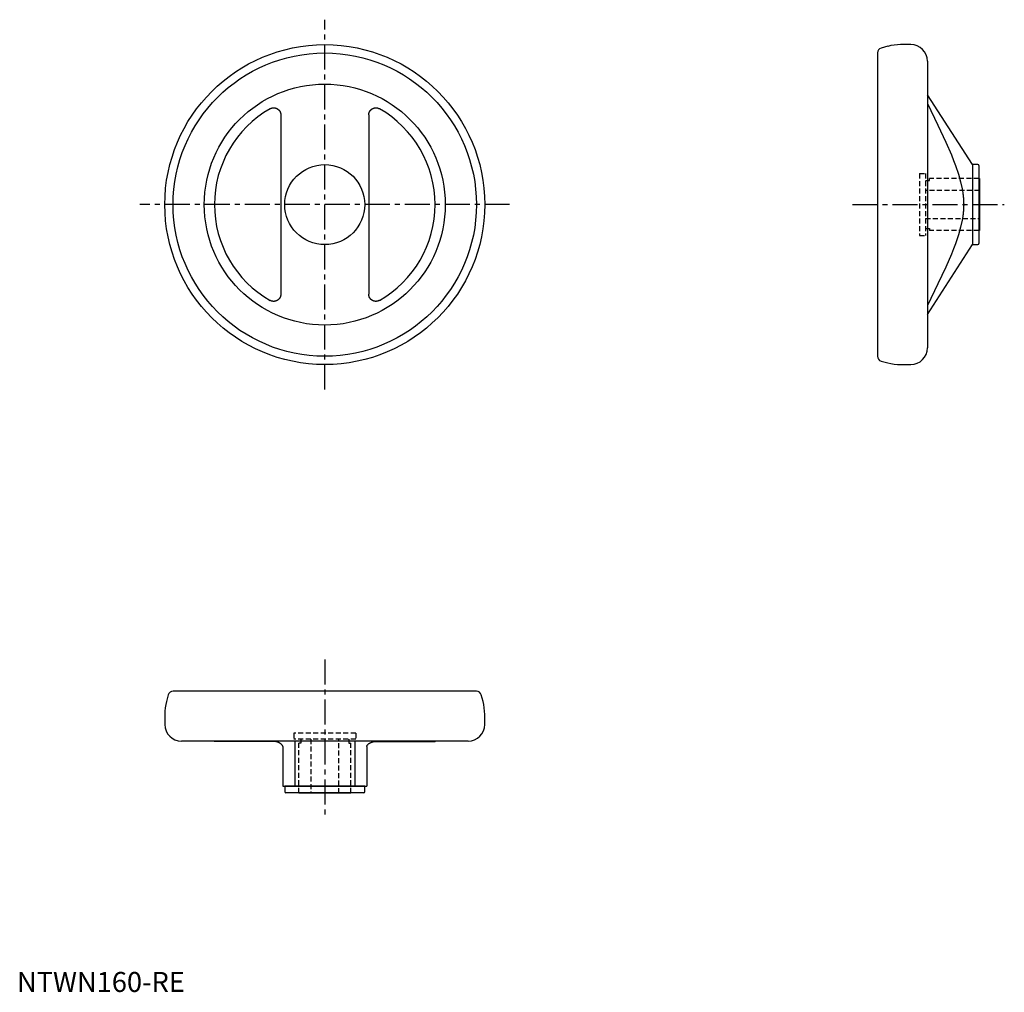
# Model space of a CAD drawing. Extents: x 1 to 494, y 0 to 486.
import ezdxf

# ---------------------------------------------------------------- set-up
doc = ezdxf.new("R2010")
doc.units = 0
doc.header["$LTSCALE"] = 10
doc.header["$MEASUREMENT"] = 0
doc.linetypes.add('CENTER', pattern=[2, 1.25, -0.25, 0.25, -0.25])
doc.linetypes.add('HIDDEN', pattern=[0.375, 0.25, -0.125])
doc.layers.get('0').update_dxf_attribs({"linetype": 'CONTINUOUS'})
doc.layers.add('1', color=1, linetype='CENTER')
doc.layers.add('2', color=2, linetype='HIDDEN')
doc.styles.add('Standard1', font='ARIAL.TTF')

msp = doc.modelspace()

# ---------------------------------------------------------------- linework, layer by layer
for p, q in [((435.5, 472.94), (432.2, 472.06)), ((447.01, 473.79), (441.97, 473.79)), ((430.35, 469.64), (430.35, 317.95)), ((455.35, 465.46), (455.35, 322.13)), ((477.85, 413.79), (455.35, 448.75)), ((131.96, 438.64), (131.96, 348.95)), ((175.96, 438.64), (175.96, 348.95)), ((480.65, 413.79), (477.85, 413.79)), ((477.85, 413.79), (477.85, 373.79)), ((481.15, 413.29), (481.15, 374.29)), ((481.35, 406.79), (481.15, 406.79)), ((481.35, 406.79), (481.35, 380.79)), ((481.15, 380.79), (481.35, 380.79)), ((455.35, 338.84), (477.85, 373.79)), ((477.85, 373.79), (480.65, 373.79)), ((432.2, 315.53), (435.5, 314.65)), ((441.97, 313.79), (447.01, 313.79)), ((75.69, 148.59), (74.81, 145.28)), ((229.81, 150.44), (78.11, 150.44)), ((233.11, 145.28), (232.22, 148.59)), ((73.96, 138.81), (73.96, 133.77)), ((233.96, 133.77), (233.96, 138.81)), ((225.62, 125.44), (82.29, 125.44)), ((127.64, 125.32), (98.79, 125.32)), ((138.96, 125.44), (138.96, 102.94)), ((168.96, 125.44), (168.96, 102.94)), ((180.27, 125.32), (209.13, 125.32)), ((132.96, 122.68), (132.96, 102.94)), ((174.96, 122.68), (174.96, 102.94)), ((132.96, 102.94), (174.96, 102.94)), ((133.96, 102.94), (133.96, 100.14)), ((173.96, 102.94), (133.96, 102.94)), ((173.46, 99.64), (134.46, 99.64)), ((140.96, 99.64), (140.96, 99.44)), ((166.96, 99.44), (140.96, 99.44)), ((166.96, 99.44), (166.96, 99.64)), ((173.96, 100.14), (173.96, 102.94))]:
    msp.add_line(p, q)
for points in [[(455.35, 444.29), (460.65, 433.43), (464.54, 425.09), (467.34, 418.63), (468.44, 415.89), (469.38, 413.4), (470.89, 408.98), (471.98, 405.13), (472.75, 401.65), (473.06, 399.74), (473.13, 399.21), (473.2, 398.68), (473.23, 398.41), (473.26, 398.15), (473.31, 397.63), (473.36, 397.11), (473.4, 396.6), (473.43, 396.09), (473.46, 395.57), (473.47, 395.32), (473.48, 395.07), (473.49, 394.56), (473.5, 394.05), (473.5, 393.79), (473.5, 393.54), (473.49, 393.03), (473.48, 392.52), (473.47, 392.27), (473.46, 392.01), (473.43, 391.5), (473.4, 390.99), (473.36, 390.47), (473.31, 389.96), (473.26, 389.44), (473.23, 389.17), (473.2, 388.91), (473.13, 388.38), (473.06, 387.85), (472.75, 385.94), (471.98, 382.46), (470.89, 378.61), (469.38, 374.19), (468.44, 371.7), (467.34, 368.95), (464.54, 362.5), (460.65, 354.16), (455.35, 343.3)], [(126.64, 441.73), (126.67, 441.75), (126.73, 441.78), (126.79, 441.81), (126.82, 441.82), (126.85, 441.84), (126.91, 441.87), (126.97, 441.9), (127.03, 441.92), (127.1, 441.95), (127.16, 441.97), (127.19, 441.99), (127.23, 442), (127.29, 442.02), (127.36, 442.04), (127.43, 442.06), (127.49, 442.08), (127.56, 442.1), (127.59, 442.1), (127.63, 442.11), (127.7, 442.13), (127.76, 442.14), (127.8, 442.14), (127.83, 442.15), (127.9, 442.16), (127.97, 442.17), (128.01, 442.17), (128.04, 442.18), (128.11, 442.18), (128.18, 442.19), (128.25, 442.19), (128.32, 442.2), (128.39, 442.2), (128.43, 442.2), (128.46, 442.2), (128.53, 442.19), (128.6, 442.19), (128.67, 442.19), (128.74, 442.18), (128.81, 442.17), (128.84, 442.17), (128.88, 442.16), (128.94, 442.16), (129.01, 442.14), (129.08, 442.13), (129.14, 442.12), (129.21, 442.1), (129.24, 442.1), (129.28, 442.09), (129.34, 442.07), (129.4, 442.05), (129.47, 442.03), (129.53, 442.01), (129.59, 441.99), (129.63, 441.98), (129.66, 441.97), (129.72, 441.94), (129.78, 441.92), (129.84, 441.89), (129.91, 441.86), (129.97, 441.83), (130, 441.82), (130.03, 441.8), (130.09, 441.77), (130.15, 441.74), (130.18, 441.72), (130.21, 441.7), (130.27, 441.67), (130.33, 441.63), (130.36, 441.61), (130.39, 441.59), (130.44, 441.55), (130.5, 441.51), (130.56, 441.47), (130.61, 441.43), (130.67, 441.38), (130.69, 441.36), (130.72, 441.34), (130.77, 441.29), (130.82, 441.25), (130.87, 441.2), (130.92, 441.15), (130.97, 441.1), (131, 441.07), (131.02, 441.05), (131.07, 441), (131.11, 440.94), (131.16, 440.89), (131.2, 440.84), (131.24, 440.78), (131.26, 440.75), (131.28, 440.73), (131.32, 440.67), (131.36, 440.61), (131.4, 440.56), (131.43, 440.5), (131.47, 440.44), (131.49, 440.41), (131.5, 440.38), (131.53, 440.32), (131.57, 440.27), (131.59, 440.21), (131.62, 440.15), (131.65, 440.09), (131.66, 440.06), (131.68, 440.03), (131.7, 439.96), (131.73, 439.9), (131.74, 439.87), (131.75, 439.84), (131.77, 439.77), (131.79, 439.71), (131.8, 439.67), (131.81, 439.64), (131.83, 439.57), (131.85, 439.51), (131.87, 439.44), (131.88, 439.37), (131.9, 439.3), (131.9, 439.27), (131.91, 439.23), (131.92, 439.17), (131.93, 439.1), (131.94, 439.03), (131.94, 438.96), (131.95, 438.89), (131.95, 438.85), (131.95, 438.82), (131.96, 438.75), (131.96, 438.68), (131.96, 438.64)], [(175.96, 438.64), (175.96, 438.68), (175.96, 438.75), (175.96, 438.82), (175.96, 438.85), (175.97, 438.89), (175.97, 438.96), (175.98, 439.03), (175.99, 439.1), (176, 439.17), (176.01, 439.23), (176.01, 439.27), (176.02, 439.3), (176.03, 439.37), (176.05, 439.44), (176.07, 439.51), (176.08, 439.57), (176.1, 439.64), (176.11, 439.67), (176.12, 439.71), (176.14, 439.77), (176.17, 439.84), (176.18, 439.87), (176.19, 439.9), (176.21, 439.96), (176.24, 440.03), (176.25, 440.06), (176.27, 440.09), (176.29, 440.15), (176.32, 440.21), (176.35, 440.27), (176.38, 440.32), (176.41, 440.38), (176.43, 440.41), (176.45, 440.44), (176.48, 440.5), (176.52, 440.56), (176.56, 440.61), (176.59, 440.67), (176.63, 440.73), (176.65, 440.75), (176.67, 440.78), (176.72, 440.84), (176.76, 440.89), (176.8, 440.94), (176.85, 441), (176.9, 441.05), (176.92, 441.07), (176.94, 441.1), (176.99, 441.15), (177.04, 441.2), (177.09, 441.25), (177.14, 441.29), (177.2, 441.34), (177.22, 441.36), (177.25, 441.38), (177.3, 441.43), (177.36, 441.47), (177.42, 441.51), (177.47, 441.55), (177.53, 441.59), (177.56, 441.61), (177.59, 441.63), (177.65, 441.67), (177.71, 441.7), (177.74, 441.72), (177.77, 441.74), (177.83, 441.77), (177.89, 441.8), (177.92, 441.82), (177.95, 441.83), (178.01, 441.86), (178.07, 441.89), (178.13, 441.92), (178.2, 441.94), (178.26, 441.97), (178.29, 441.98), (178.32, 441.99), (178.39, 442.01), (178.45, 442.03), (178.51, 442.05), (178.58, 442.07), (178.64, 442.09), (178.67, 442.1), (178.71, 442.1), (178.77, 442.12), (178.84, 442.13), (178.91, 442.14), (178.97, 442.16), (179.04, 442.16), (179.08, 442.17), (179.11, 442.17), (179.18, 442.18), (179.25, 442.19), (179.32, 442.19), (179.39, 442.19), (179.46, 442.2), (179.49, 442.2), (179.53, 442.2), (179.59, 442.2), (179.66, 442.19), (179.73, 442.19), (179.8, 442.18), (179.87, 442.18), (179.91, 442.17), (179.94, 442.17), (180.01, 442.16), (180.08, 442.15), (180.12, 442.14), (180.15, 442.14), (180.22, 442.13), (180.29, 442.11), (180.32, 442.1), (180.36, 442.1), (180.42, 442.08), (180.49, 442.06), (180.56, 442.04), (180.62, 442.02), (180.69, 442), (180.72, 441.99), (180.75, 441.97), (180.82, 441.95), (180.88, 441.92), (180.94, 441.9), (181.01, 441.87), (181.07, 441.84), (181.1, 441.82), (181.13, 441.81), (181.19, 441.78), (181.25, 441.75), (181.27, 441.73)], [(131.96, 348.95), (131.96, 348.91), (131.96, 348.84), (131.95, 348.77), (131.95, 348.74), (131.95, 348.7), (131.94, 348.63), (131.94, 348.56), (131.93, 348.49), (131.92, 348.42), (131.91, 348.35), (131.9, 348.32), (131.9, 348.29), (131.88, 348.22), (131.87, 348.15), (131.85, 348.08), (131.83, 348.01), (131.81, 347.95), (131.8, 347.91), (131.79, 347.88), (131.77, 347.82), (131.75, 347.75), (131.74, 347.72), (131.73, 347.69), (131.7, 347.63), (131.68, 347.56), (131.66, 347.53), (131.65, 347.5), (131.62, 347.44), (131.59, 347.38), (131.57, 347.32), (131.53, 347.26), (131.5, 347.21), (131.49, 347.18), (131.47, 347.15), (131.43, 347.09), (131.4, 347.03), (131.36, 346.97), (131.32, 346.92), (131.28, 346.86), (131.26, 346.83), (131.24, 346.81), (131.2, 346.75), (131.16, 346.7), (131.11, 346.65), (131.07, 346.59), (131.02, 346.54), (131, 346.52), (130.97, 346.49), (130.92, 346.44), (130.87, 346.39), (130.82, 346.34), (130.77, 346.3), (130.72, 346.25), (130.69, 346.23), (130.67, 346.21), (130.61, 346.16), (130.56, 346.12), (130.5, 346.08), (130.44, 346.04), (130.39, 346), (130.36, 345.98), (130.33, 345.96), (130.27, 345.92), (130.21, 345.89), (130.18, 345.87), (130.15, 345.85), (130.09, 345.82), (130.03, 345.79), (130, 345.77), (129.97, 345.76), (129.91, 345.73), (129.84, 345.7), (129.78, 345.67), (129.72, 345.65), (129.66, 345.62), (129.63, 345.61), (129.59, 345.6), (129.53, 345.58), (129.47, 345.56), (129.4, 345.54), (129.34, 345.52), (129.28, 345.5), (129.24, 345.49), (129.21, 345.49), (129.14, 345.47), (129.08, 345.46), (129.01, 345.44), (128.94, 345.43), (128.88, 345.42), (128.84, 345.42), (128.81, 345.42), (128.74, 345.41), (128.67, 345.4), (128.6, 345.4), (128.53, 345.39), (128.46, 345.39), (128.43, 345.39), (128.39, 345.39), (128.32, 345.39), (128.25, 345.4), (128.18, 345.4), (128.11, 345.4), (128.04, 345.41), (128.01, 345.41), (127.97, 345.42), (127.9, 345.43), (127.83, 345.44), (127.8, 345.44), (127.76, 345.45), (127.7, 345.46), (127.63, 345.48), (127.59, 345.49), (127.56, 345.49), (127.49, 345.51), (127.43, 345.53), (127.36, 345.55), (127.29, 345.57), (127.23, 345.59), (127.19, 345.6), (127.16, 345.62), (127.1, 345.64), (127.03, 345.67), (126.97, 345.69), (126.91, 345.72), (126.85, 345.75), (126.82, 345.76), (126.79, 345.78), (126.73, 345.81), (126.67, 345.84), (126.64, 345.86)], [(181.27, 345.86), (181.25, 345.84), (181.19, 345.81), (181.13, 345.78), (181.1, 345.76), (181.07, 345.75), (181.01, 345.72), (180.94, 345.69), (180.88, 345.67), (180.82, 345.64), (180.75, 345.62), (180.72, 345.6), (180.69, 345.59), (180.62, 345.57), (180.56, 345.55), (180.49, 345.53), (180.42, 345.51), (180.36, 345.49), (180.32, 345.49), (180.29, 345.48), (180.22, 345.46), (180.15, 345.45), (180.12, 345.44), (180.08, 345.44), (180.01, 345.43), (179.94, 345.42), (179.91, 345.41), (179.87, 345.41), (179.8, 345.4), (179.73, 345.4), (179.66, 345.4), (179.59, 345.39), (179.53, 345.39), (179.49, 345.39), (179.46, 345.39), (179.39, 345.39), (179.32, 345.4), (179.25, 345.4), (179.18, 345.41), (179.11, 345.42), (179.08, 345.42), (179.04, 345.42), (178.97, 345.43), (178.91, 345.44), (178.84, 345.46), (178.77, 345.47), (178.71, 345.49), (178.67, 345.49), (178.64, 345.5), (178.58, 345.52), (178.51, 345.54), (178.45, 345.56), (178.39, 345.58), (178.32, 345.6), (178.29, 345.61), (178.26, 345.62), (178.2, 345.65), (178.13, 345.67), (178.07, 345.7), (178.01, 345.73), (177.95, 345.76), (177.92, 345.77), (177.89, 345.79), (177.83, 345.82), (177.77, 345.85), (177.74, 345.87), (177.71, 345.89), (177.65, 345.92), (177.59, 345.96), (177.56, 345.98), (177.53, 346), (177.47, 346.04), (177.42, 346.08), (177.36, 346.12), (177.3, 346.16), (177.25, 346.21), (177.22, 346.23), (177.2, 346.25), (177.14, 346.3), (177.09, 346.34), (177.04, 346.39), (176.99, 346.44), (176.94, 346.49), (176.92, 346.52), (176.9, 346.54), (176.85, 346.59), (176.8, 346.65), (176.76, 346.7), (176.72, 346.75), (176.67, 346.81), (176.65, 346.83), (176.63, 346.86), (176.59, 346.92), (176.56, 346.97), (176.52, 347.03), (176.48, 347.09), (176.45, 347.15), (176.43, 347.18), (176.41, 347.21), (176.38, 347.26), (176.35, 347.32), (176.32, 347.38), (176.29, 347.44), (176.27, 347.5), (176.25, 347.53), (176.24, 347.56), (176.21, 347.63), (176.19, 347.69), (176.18, 347.72), (176.17, 347.75), (176.14, 347.82), (176.12, 347.88), (176.11, 347.91), (176.1, 347.95), (176.08, 348.01), (176.07, 348.08), (176.05, 348.15), (176.03, 348.22), (176.02, 348.29), (176.01, 348.32), (176.01, 348.35), (176, 348.42), (175.99, 348.49), (175.98, 348.56), (175.97, 348.63), (175.97, 348.7), (175.96, 348.74), (175.96, 348.77), (175.96, 348.84), (175.96, 348.91), (175.96, 348.95)], [(132.96, 122.68), (132.96, 122.74), (132.94, 122.86), (132.91, 122.98), (132.89, 123.04), (132.86, 123.11), (132.81, 123.23), (132.73, 123.35), (132.65, 123.47), (132.55, 123.59), (132.45, 123.71), (132.39, 123.78), (132.32, 123.84), (132.19, 123.96), (132.04, 124.08), (131.88, 124.21), (131.7, 124.32), (131.52, 124.44), (131.43, 124.5), (131.33, 124.55), (131.13, 124.66), (130.92, 124.77), (130.81, 124.82), (130.73, 124.85), (130.57, 124.92), (130.4, 124.98), (130.32, 125), (130.23, 125.03), (130.05, 125.08), (129.87, 125.12), (129.69, 125.16), (129.51, 125.19), (129.33, 125.22), (129.24, 125.23), (129.14, 125.24), (128.96, 125.26), (128.78, 125.28), (128.59, 125.29), (128.41, 125.3), (128.24, 125.31), (128.15, 125.31), (128.06, 125.32), (127.89, 125.32), (127.72, 125.32), (127.64, 125.32)], [(174.96, 122.68), (174.96, 122.74), (174.98, 122.86), (175.01, 122.98), (175.03, 123.04), (175.05, 123.11), (175.11, 123.23), (175.18, 123.35), (175.27, 123.47), (175.36, 123.59), (175.47, 123.71), (175.53, 123.78), (175.59, 123.84), (175.73, 123.96), (175.88, 124.08), (176.04, 124.21), (176.21, 124.32), (176.4, 124.44), (176.49, 124.5), (176.59, 124.55), (176.79, 124.66), (177, 124.77), (177.11, 124.82), (177.19, 124.85), (177.35, 124.92), (177.52, 124.98), (177.6, 125), (177.69, 125.03), (177.86, 125.08), (178.04, 125.12), (178.22, 125.16), (178.41, 125.19), (178.59, 125.22), (178.68, 125.23), (178.77, 125.24), (178.96, 125.26), (179.14, 125.28), (179.32, 125.29), (179.5, 125.3), (179.68, 125.31), (179.77, 125.31), (179.85, 125.32), (180.03, 125.32), (180.19, 125.32), (180.27, 125.32)]]:
    msp.add_lwpolyline(points)
for radius in [80, 75.85, 60.25, 20]:
    msp.add_circle((153.96, 393.79), radius)
for centre, radius, start, end in [((441.97, 448.79), 25, 90, 105), ((447.01, 465.46), 8.33, 0, 90), ((432.85, 469.64), 2.5, 105, 180), ((153.96, 393.79), 55.17, 119.6764, 240.3236), ((153.96, 393.79), 55.17, 299.6764, 60.3236), ((480.65, 413.29), 0.5, 0, 90), ((480.65, 374.29), 0.5, 270, 0), ((447.01, 322.13), 8.33, 270, 0), ((432.85, 317.95), 2.5, 180, 255), ((441.97, 338.79), 25, 255, 270), ((78.11, 147.94), 2.5, 90, 165), ((229.81, 147.94), 2.5, 15, 90), ((98.96, 138.81), 25, 165, 180), ((208.96, 138.81), 25, 0, 15), ((82.29, 133.77), 8.33, 180, 270), ((225.62, 133.77), 8.33, 270, 0), ((97.71, 120.44), 5, 77.6267, 90), ((210.2, 120.44), 5, 90, 102.3733), ((134.46, 100.14), 0.5, 180, 270), ((173.46, 100.14), 0.5, 270, 0)]:
    msp.add_arc(centre, radius, start, end)
at = {"layer": '1'}
for p, q in [((153.96, 301.32), (153.96, 486.26)), ((246.43, 393.79), (61.49, 393.79)), ((417.88, 393.79), (493.82, 393.79)), ((153.96, 166.2), (153.96, 86.97))]:
    msp.add_line(p, q, dxfattribs=at)
at = {"layer": '2'}
for p, q in [((451.35, 409.29), (451.35, 378.29)), ((451.35, 409.29), (454.35, 409.29)), ((454.35, 409.29), (454.35, 378.29)), ((454.35, 405.79), (456.35, 405.79)), ((456.35, 405.79), (456.35, 406.79)), ((481.15, 406.79), (456.35, 406.79)), ((481.35, 400.79), (454.35, 400.79)), ((454.35, 386.79), (481.35, 386.79)), ((454.35, 381.79), (456.35, 381.79)), ((456.35, 381.79), (456.35, 380.79)), ((481.15, 380.79), (456.35, 380.79)), ((451.35, 378.29), (454.35, 378.29)), ((169.46, 129.44), (138.46, 129.44)), ((138.46, 129.44), (138.46, 126.44)), ((169.46, 129.44), (169.46, 126.44)), ((169.46, 126.44), (138.46, 126.44)), ((140.96, 99.64), (140.96, 124.43)), ((141.96, 124.43), (140.96, 124.43)), ((141.96, 126.44), (141.96, 124.43)), ((146.96, 126.44), (146.96, 99.44)), ((160.96, 99.44), (160.96, 126.44)), ((165.96, 126.44), (165.96, 124.43)), ((165.96, 124.43), (166.96, 124.43)), ((166.96, 99.64), (166.96, 124.43))]:
    msp.add_line(p, q, dxfattribs=at)

# ---------------------------------------------------------------- texts
at = {"color": 3, "style": 'Standard1'}
msp.add_text('NTWN160-RE', height=10, dxfattribs=at).set_placement((0, 0))

doc.saveas('drawing.dxf')
